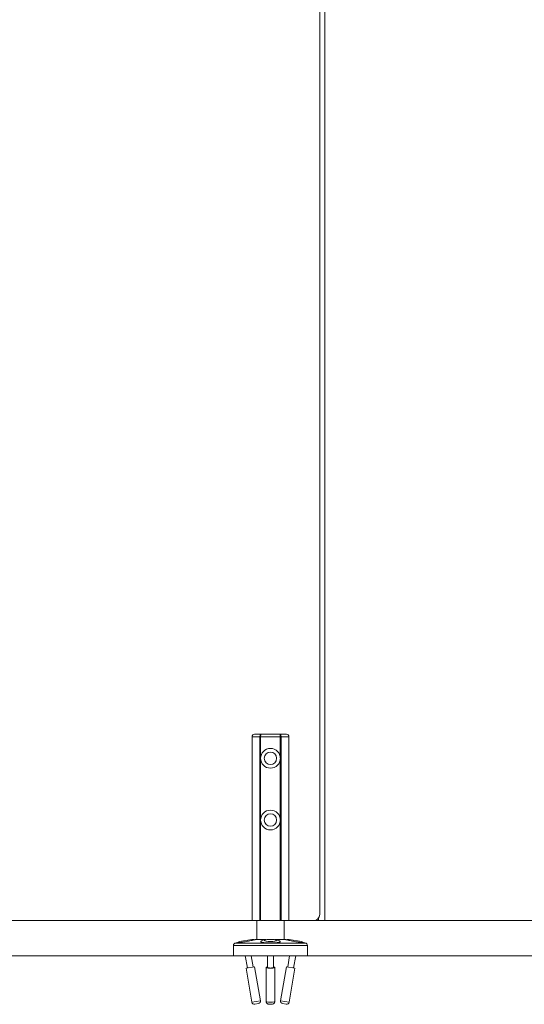
# Model space of a CAD drawing. Units: inches. Extents: x -485 to 12491, y 119 to 806.
# Drawn here: x 496 to 512, y 280 to 312 of the extents above; entities that cross this region are included whole.
import ezdxf

# ---------------------------------------------------------------- set-up
doc = ezdxf.new("R2010")
doc.units = ezdxf.units.IN
doc.header["$LTSCALE"] = 0.125
doc.header["$MEASUREMENT"] = 0
doc.layers.get('0').update_dxf_attribs({"lineweight": 9})

msp = doc.modelspace()

# ---------------------------------------------------------------- linework, layer by layer
for p, q in [((505.91699, 318.77799), (505.91699, 282.75438)), ((505.75951, 282.95123), (505.75951, 317.59689)), ((503.84791, 288.62052), (503.59416, 288.62052)), ((503.59416, 282.75438), (503.59416, 288.62052)), ((503.59416, 288.62052), (503.84791, 288.62052)), ((503.6729, 288.69926), (503.88294, 288.69926)), ((503.84791, 288.62052), (503.84791, 282.75438)), ((503.84791, 288.62052), (503.87037, 288.62052)), ((503.87037, 288.62052), (503.84791, 288.62052)), ((503.87037, 287.95123), (503.87037, 288.62052)), ((503.87037, 288.62052), (504.49906, 288.62052)), ((504.49906, 288.62052), (503.87037, 288.62052)), ((504.48648, 288.69926), (503.88294, 288.69926)), ((504.48648, 288.69926), (504.69652, 288.69926)), ((504.49906, 288.62052), (504.49906, 287.95123)), ((504.49906, 288.62052), (504.52151, 288.62052)), ((504.52151, 288.62052), (504.49906, 288.62052)), ((504.52151, 282.75438), (504.52151, 288.62052)), ((504.77526, 288.62052), (504.52151, 288.62052)), ((504.52151, 288.62052), (504.77526, 288.62052)), ((504.77526, 282.75438), (504.77526, 288.62052)), ((503.87037, 285.98272), (503.87037, 287.91186)), ((504.49906, 287.91186), (504.49906, 285.98272)), ((503.87037, 282.75438), (503.87037, 285.94335)), ((504.49906, 285.94335), (504.49906, 282.75438)), ((485.7595, 282.75438), (503.59416, 282.75438)), ((503.84791, 282.75438), (503.59416, 282.75438)), ((503.75164, 282.14414), (503.75164, 282.75438)), ((503.87037, 282.75438), (503.84791, 282.75438)), ((503.87037, 282.75438), (504.49906, 282.75438)), ((504.52151, 282.75438), (504.49906, 282.75438)), ((504.77526, 282.75438), (504.52151, 282.75438)), ((504.61778, 282.14414), (504.61778, 282.75438)), ((504.77526, 282.75438), (505.56266, 282.75438)), ((505.72014, 282.75438), (505.56266, 282.75438)), ((505.72014, 282.75438), (505.72014, 282.83312)), ((505.91699, 282.75438), (505.72014, 282.75438)), ((538.12171, 282.75438), (505.91699, 282.75438)), ((503.00361, 281.63233), (503.00361, 281.95964)), ((505.36581, 281.95964), (503.00361, 281.95964)), ((503.08688, 282.04031), (503.06904, 282.03725)), ((503.06904, 282.03725), (505.30038, 282.03725)), ((503.58734, 282.15007), (503.1993, 282.08355)), ((504.03767, 282.14414), (503.69859, 282.14414)), ((504.67083, 282.14414), (504.33175, 282.14414)), ((505.17012, 282.08355), (504.78208, 282.15007)), ((505.28254, 282.04031), (505.30038, 282.03725)), ((505.36581, 281.63233), (505.36581, 281.95964)), ((503.00361, 281.63233), (504.18471, 281.63233)), ((503.3805, 281.63233), (503.44777, 281.23993)), ((503.57224, 281.63233), (503.63403, 281.27186)), ((504.09022, 281.63233), (504.09022, 281.25124)), ((504.18471, 281.63233), (505.36581, 281.63233)), ((504.2792, 281.63233), (504.2792, 281.25124)), ((504.79718, 281.63233), (504.73539, 281.27186)), ((504.98892, 281.63233), (504.92165, 281.23993)), ((503.67672, 281.27918), (503.40509, 281.23261)), ((503.67672, 281.27918), (503.86298, 280.19267)), ((504.6927, 281.27918), (504.50645, 280.19267)), ((504.96433, 281.23261), (504.6927, 281.27918)), ((503.40509, 281.23261), (503.59135, 280.1461)), ((504.04692, 281.2559), (504.04692, 280.16938)), ((504.32251, 281.2559), (504.32251, 280.16938)), ((504.96433, 281.23261), (504.77807, 280.1461)), ((503.59135, 280.1461), (503.86298, 280.19267)), ((503.79867, 280.10175), (503.68226, 280.0818)), ((504.50645, 280.19267), (504.77807, 280.1461)), ((504.68716, 280.0818), (504.57075, 280.10175))]:
    msp.add_line(p, q)
msp.add_lwpolyline([(277.49218, 281.63233), (542.6099, 281.63233), (542.6099, 390.42087)])
for centre, radius in [((504.18471, 287.93154), 0.31496), ((504.18471, 287.93154), 0.19685), ((504.18471, 285.96304), 0.31496), ((504.18471, 285.96304), 0.19685)]:
    msp.add_circle(centre, radius)
for centre, radius, start, end in [((503.6729, 288.62052), 0.07874, 90, 180), ((504.69652, 288.62052), 0.07874, 0, 90), ((505.56266, 282.95123), 0.19685, 270, 0), ((503.08235, 281.95964), 0.07874, 99.727579, 180), ((503.23256, 281.88953), 0.19685, 99.727579, 128.738372), ((503.6206, 281.95605), 0.19685, 70.09441, 99.727579), ((504.74882, 281.95605), 0.19685, 80.272421, 109.90559), ((505.13686, 281.88953), 0.19685, 51.261628, 80.272421), ((505.28707, 281.95964), 0.07874, 0, 80.272421), ((503.66896, 280.15941), 0.07874, 189.727579, 279.727579), ((503.78537, 280.17936), 0.07874, 279.727579, 9.727579), ((504.58405, 280.17936), 0.07874, 170.272421, 260.272421), ((504.70047, 280.15941), 0.07874, 260.272421, 350.272421)]:
    msp.add_arc(centre, radius, start, end)
for centre, major_axis, start_param, end_param in [((504.18471, 282.078), (-0.31496, 0), 6.0525753, 6.23036599), ((504.18471, 282.078), (-0.31496, 0), 6.0525753, 6.23036599), ((504.18471, 282.078), (0.31496, 0), 0.05281931, 0.23061001), ((504.18471, 282.078), (0.31496, 0), 0.05281931, 0.23061001), ((504.18471, 281.2559), (-0.1378, 0), 5.46797356, 10.23998971), ((504.18471, 281.2559), (0.09843, 0), 2.85779854, 6.56697942), ((504.18471, 280.16938), (0.1378, 0), 3.14159265, 6.28318531)]:
    msp.add_ellipse(centre, major_axis=major_axis, ratio=0.16896382, start_param=start_param, end_param=end_param)
msp.add_ellipse((504.18471, 282.11681), major_axis=(-0.19685, 0), ratio=0.16896382)
for points, knots in [([(503.88294, 288.69926), (503.87872, 288.69926), (503.87452, 288.69762), (503.86542, 288.69014), (503.86067, 288.68301), (503.85346, 288.66513), (503.8508, 288.65444), (503.84839, 288.63566), (503.84791, 288.62803), (503.84791, 288.62052)], [-0.160247717, -0.160247717, -0.160247717, -0.160247717, -0.123231488, -0.123231488, -0.074436454, -0.074436454, -0.028629405, -0.028629405, 0, 0, 0, 0]), ([(503.87037, 288.62052), (503.87037, 288.62803), (503.87054, 288.63566), (503.87141, 288.65444), (503.87237, 288.66513), (503.87497, 288.68301), (503.87668, 288.69014), (503.87994, 288.69762), (503.88144, 288.69926), (503.88294, 288.69926)], [0, 0, 0, 0, 0.028629405, 0.028629405, 0.074436454, 0.074436454, 0.123231488, 0.123231488, 0.160247717, 0.160247717, 0.160247717, 0.160247717]), ([(504.52151, 288.62052), (504.52151, 288.62803), (504.52103, 288.63566), (504.51862, 288.65444), (504.51596, 288.66513), (504.50875, 288.68301), (504.50401, 288.69014), (504.49491, 288.69762), (504.49071, 288.69926), (504.48648, 288.69926)], [-0.159763192, -0.159763192, -0.159763192, -0.159763192, -0.131133786, -0.131133786, -0.085326738, -0.085326738, -0.036531562, -0.036531562, 0.000484505, 0.000484505, 0.000484505, 0.000484505]), ([(504.48648, 288.69926), (504.48798, 288.69926), (504.48948, 288.69762), (504.49274, 288.69014), (504.49445, 288.68301), (504.49705, 288.66513), (504.49801, 288.65444), (504.49888, 288.63566), (504.49906, 288.62803), (504.49906, 288.62052)], [-0.000484505, -0.000484505, -0.000484505, -0.000484505, 0.036531562, 0.036531562, 0.085326738, 0.085326738, 0.131133786, 0.131133786, 0.159763192, 0.159763192, 0.159763192, 0.159763192]), ([(503.69859, 282.14414), (503.69746, 282.14383), (503.69623, 282.14349), (503.68617, 282.14071), (503.67286, 282.13717), (503.64176, 282.12951), (503.62141, 282.12476), (503.57437, 282.11468), (503.54767, 282.10936), (503.52142, 282.10445), (503.47585, 282.09592), (503.4231, 282.08705), (503.31979, 282.0711), (503.26923, 282.06397), (503.18573, 282.05269), (503.14901, 282.04802), (503.09959, 282.04184), (503.08688, 282.04031), (503.08688, 282.04031)], [4.14858011, 4.14858011, 4.14858011, 4.14858011, 4.18245113, 4.18245113, 4.40379363, 4.40379363, 4.62524633, 4.62524633, 4.84669903, 4.84669903, 4.84669903, 5.2311387, 5.2311387, 5.61557838, 5.61557838, 6.00001826, 6.00001826, 6.38445814, 6.38445814, 6.38445814, 6.38445814]), ([(504.18471, 282.04031), (504.13426, 282.04031), (504.08155, 282.04184), (503.98916, 282.04802), (503.94949, 282.05269), (503.89398, 282.06397), (503.87564, 282.0711), (503.86634, 282.08705), (503.87537, 282.09592), (503.90059, 282.10673), (503.90698, 282.1091), (503.91431, 282.1115)], [6.38445814, 6.38445814, 6.38445814, 6.38445814, 6.76889802, 6.76889802, 7.15333791, 7.15333791, 7.53777758, 7.53777758, 7.92221726, 7.92221726, 8.0252524, 8.0252524, 8.0252524, 8.0252524]), ([(504.49133, 282.09017), (504.47464, 282.10218), (504.46121, 282.10887), (504.42859, 282.12349), (504.41236, 282.12814), (504.35944, 282.1415), (504.32425, 282.14588), (504.25584, 282.15139), (504.225, 282.15266), (504.16542, 282.15306), (504.13677, 282.15236), (504.08019, 282.14906), (504.05248, 282.14644), (503.99086, 282.1373), (503.96257, 282.13482), (503.90316, 282.10614), (503.89171, 282.09997), (503.87809, 282.09017)], [2.05302159, 2.05302159, 2.05302159, 2.05302159, 2.18298879, 2.18298879, 2.41205695, 2.41205695, 2.94813148, 2.94813148, 3.3529884, 3.3529884, 3.72532444, 3.72532444, 4.11370955, 4.11370955, 4.62733542, 4.62733542, 4.73339422, 4.73339422, 4.73339422, 4.73339422]), ([(504.45511, 282.1115), (504.46244, 282.1091), (504.46883, 282.10673), (504.47416, 282.10445), (504.49405, 282.09592), (504.50308, 282.08705), (504.49378, 282.0711), (504.47544, 282.06397), (504.41993, 282.05269), (504.38026, 282.04802), (504.28788, 282.04184), (504.23516, 282.04031), (504.18471, 282.04031)], [4.74366388, 4.74366388, 4.74366388, 4.74366388, 4.84669903, 4.84669903, 4.84669903, 5.2311387, 5.2311387, 5.61557838, 5.61557838, 6.00001826, 6.00001826, 6.38445814, 6.38445814, 6.38445814, 6.38445814]), ([(505.28254, 282.04031), (505.28254, 282.04031), (505.26983, 282.04184), (505.22041, 282.04802), (505.1837, 282.05269), (505.10019, 282.06397), (505.04963, 282.0711), (504.94632, 282.08705), (504.89358, 282.09592), (504.82175, 282.10936), (504.79505, 282.11468), (504.74801, 282.12476), (504.72766, 282.12951), (504.69656, 282.13717), (504.68325, 282.14071), (504.67319, 282.14349), (504.67196, 282.14383), (504.67083, 282.14414)], [6.38445814, 6.38445814, 6.38445814, 6.38445814, 6.76889802, 6.76889802, 7.15333791, 7.15333791, 7.53777758, 7.53777758, 7.92221726, 7.92221726, 8.14366996, 8.14366996, 8.36512265, 8.36512265, 8.58646515, 8.58646515, 8.62033617, 8.62033617, 8.62033617, 8.62033617]), ([(504.04692, 280.16938), (504.04692, 280.16074), (504.04839, 280.15216), (504.05347, 280.13642), (504.05716, 280.12951), (504.06579, 280.11682), (504.07072, 280.11185), (504.08143, 280.10253), (504.0867, 280.09939), (504.0982, 280.09322), (504.10349, 280.09134), (504.11924, 280.08627), (504.1278, 280.08486), (504.14925, 280.08193), (504.16205, 280.08107), (504.18463, 280.08056), (504.19417, 280.08066), (504.21304, 280.08151), (504.22232, 280.08226), (504.24337, 280.08504), (504.25326, 280.08584), (504.27476, 280.09512), (504.27915, 280.09722), (504.28793, 280.10289), (504.29175, 280.10564), (504.29913, 280.1124), (504.3025, 280.11591), (504.31116, 280.12727), (504.31662, 280.13674), (504.32152, 280.15515), (504.32251, 280.16225), (504.32251, 280.16938)], [1.28633119, 1.28633119, 1.28633119, 1.28633119, 1.34080236, 1.34080236, 1.40067128, 1.40067128, 1.4782285, 1.4782285, 1.59160049, 1.59160049, 1.76939241, 1.76939241, 2.17776046, 2.17776046, 2.72560875, 2.72560875, 3.11798682, 3.11798682, 3.52013782, 3.52013782, 4.05464929, 4.05464929, 4.17184898, 4.17184898, 4.24568637, 4.24568637, 4.29991773, 4.29991773, 4.382981, 4.382981, 4.42792385, 4.42792385, 4.42792385, 4.42792385])]:
    msp.add_open_spline(points, degree=3, knots=knots)

doc.saveas('drawing.dxf')
